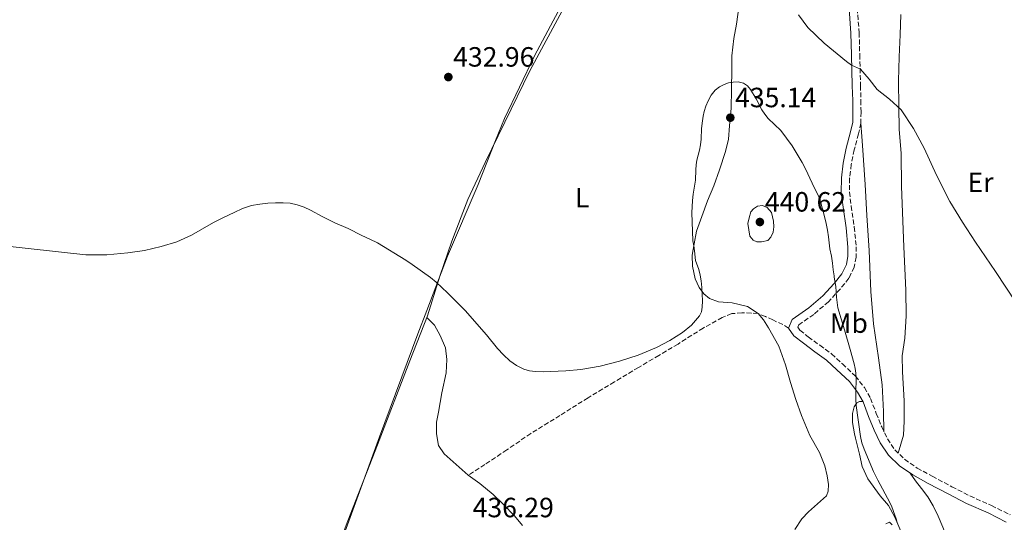
# Model space of a CAD drawing. Units: metres. Extents: x 592954 to 594738, y 4661964 to 4663966.
# Drawn here: x 593980 to 594333, y 4662643 to 4662824 of the extents above; entities that cross this region are included whole.
import ezdxf
from ezdxf.enums import TextEntityAlignment as Align

# ---------------------------------------------------------------- set-up
doc = ezdxf.new("R2010")
doc.units = ezdxf.units.M
doc.header["$MEASUREMENT"] = 0
doc.linetypes.add('DGN Style 3', pattern=[2.435890702152634, 1.739921930109024, -0.6959687720436097])
for name, color, linetype, lineweight in [('Camino', 7, 'DGN Style 3', 0), ('Cota de punto acotado terreno', 7, 'Continuous', 0), ('Curva de nivel intermedia', 30, 'Continuous', 0), ('Etiqueta de uso rústico', 92, 'Continuous', 0), ('Límite de Autonomía', 7, 'Continuous', 0), ('Línea de cambio de uso (parcela vista)', 92, 'Continuous', 0), ('Margen derecho', 7, 'Continuous', 0), ('Punto acotado terreno (símbolo)', 7, 'Continuous', 0), ('Senda', 7, 'DGN Style 3', 0)]:
    doc.layers.add(name, color=color, linetype=linetype, lineweight=lineweight)
doc.styles.add('Style-Arial', font='arial.ttf')

# ---------------------------------------------------------------- blocks, each defined once
blk = doc.blocks.new('5PATER')
at = {"layer": 'Punto acotado terreno (símbolo)', "linetype": 'Continuous', "lineweight": 0}
h = blk.add_hatch(color=51, dxfattribs=at)
edge = h.paths.add_edge_path()
edge.add_ellipse((0, 0), major_axis=(-0.1095731443231308, -0.1110710700762829), ratio=0.9994222409660317, start_angle=0, end_angle=360)

msp = doc.modelspace()

# ---------------------------------------------------------------- linework, layer by layer
at = {"layer": 'Camino', "color": 7, "linetype": 'DGN Style 3', "lineweight": 0}
msp.add_polyline3d([(594280.3400000002, 4662828.11, 428.9100000000037), (594281.0300000008, 4662819.29, 429.1399999999995), (594281.2399999987, 4662811.370000001, 429.3800000000046), (594281.5000000002, 4662800.250000001, 430.3600000000006), (594281.659999999, 4662794.970000001, 430.9900000000052), (594281.6900000002, 4662790.760000003, 431.25), (594281.6499999978, 4662786.800000002, 431.5299999999989), (594280.7899999995, 4662782.969999999, 431.8999999999942), (594279.2800000008, 4662777.190000003, 432.7599999999947), (594278.19, 4662771.949999999, 432.949999999997), (594277.6099999989, 4662766.989999999, 433.0899999999965), (594277.5500000007, 4662762.010000002, 433.3800000000048), (594278.1599999986, 4662756.969999999, 433.4900000000052), (594279.2399999984, 4662749.500000001, 433.800000000003), (594279.949999999, 4662742.390000002, 434.0599999999978), (594279.949999999, 4662738.660000001, 434.2700000000042), (594279.2299999993, 4662735.04, 434.3899999999995), (594277.3599999985, 4662731.039999999, 434.6600000000035), (594274.2299999992, 4662727.190000002, 434.8600000000006), (594270.0100000014, 4662722.63, 435.2700000000041), (594264.7099999996, 4662718.080000004, 435.8399999999965), (594259.3699999999, 4662714.34, 435.9900000000054), (594258.9999999988, 4662713.470000001, 435.9499999999972), (594259.7499999997, 4662712.38, 435.8699999999953), (594262.7699999994, 4662710.030000002, 435.5899999999965), (594266.8799999978, 4662706.960000001, 435.3500000000058), (594271.1200000001, 4662703.920000002, 435.0099999999948), (594275.0100000015, 4662700.300000001, 434.9799999999959), (594279.6799999987, 4662695.910000001, 434.8099999999978), (594282.9100000006, 4662691.780000002, 434.6100000000006), (594285.1299999979, 4662687.859999999, 434.4299999999931), (594287.1599999998, 4662682.5, 434.3399999999967), (594289.1099999989, 4662677.680000001, 434.3000000000029), (594291.1900000019, 4662673.370000001, 434.2299999999959), (594293.8200000006, 4662669.340000001, 434.1699999999984), (594297.3399999987, 4662666.000000002, 434.0399999999937), (594301.8500000016, 4662662.859999999, 433.9199999999984), (594307.2299999994, 4662659.88, 433.6100000000007), (594314.3299999983, 4662656.16, 433.0500000000029), (594320.8099999982, 4662652.830000003, 432.6499999999942), (594328.5599999975, 4662649.38, 432.1199999999955), (594335.1999999982, 4662646.07, 431.9199999999983)], dxfattribs=at)
at = {"layer": 'Curva de nivel intermedia', "color": 30, "linetype": 'Continuous', "lineweight": 0, "flags": 128}
for points, elevation in [([(594337.4000000021, 4662722.239999999), (594329.9800000013, 4662733.509999999), (594322.8100000009, 4662744.01), (594318.0900000002, 4662751.23), (594313.5900000008, 4662758.599999999), (594308.85, 4662768.119999998), (594304.3799999995, 4662777.800000001), (594300.5300000006, 4662784.890000001), (594296.0600000002, 4662791.619999999), (594291.9000000005, 4662795.42), (594287.4800000016, 4662798.92), (594284.5600000002, 4662802.63), (594281.4700000011, 4662806.21), (594278.2700000004, 4662807.619999998), (594276.4600000001, 4662809), (594268.4500000012, 4662815.56), (594262.650000001, 4662821.189999998), (594259.1999999998, 4662825.73)], 430), ([(594175.6399999999, 4662697.779999999), (594181.0500000012, 4662698.26), (594188.0400000006, 4662699.470000002), (594194.9299999995, 4662701.239999999), (594201.6700000007, 4662703.45), (594208.24, 4662706.15), (594212.9900000021, 4662708.67), (594217.5300000015, 4662711.619999999), (594220.8500000008, 4662714.220000002), (594223.6400000004, 4662717.5), (594224.3500000011, 4662719.020000001), (594224.6399999994, 4662720.619999998), (594224.7300000011, 4662722.960000001), (594224.6900000009, 4662725.289999997), (594224.55, 4662727.680000001), (594224.3300000011, 4662730.08), (594223.9800000001, 4662732.149999999), (594223.5000000017, 4662734.199999999), (594222.3100000004, 4662737.449999999), (594221.9000000014, 4662740.930000001), (594221.5999999996, 4662742.74), (594221.3499999993, 4662744.550000001), (594220.9200000003, 4662754.630000001), (594221.0000000006, 4662756.679999999), (594221.1900000006, 4662758.960000001), (594221.4499999998, 4662761.24), (594222.2099999998, 4662766.259999999), (594222.3700000008, 4662770.069999999), (594222.5000000005, 4662771.759999999), (594222.7199999995, 4662773.449999999), (594223.6700000018, 4662777.07), (594224.0600000005, 4662779.06), (594224.3400000001, 4662781.06), (594224.4200000004, 4662784.890000001), (594224.72, 4662787.649999999), (594224.9800000014, 4662789.350000001), (594225.3300000002, 4662791.039999997), (594225.9500000015, 4662792.949999998), (594226.7800000008, 4662794.789999999), (594227.9100000019, 4662796.8), (594229.3600000002, 4662798.630000001), (594230.8399999999, 4662799.849999999), (594232.5499999998, 4662800.74), (594234.1500000001, 4662801.259999999), (594235.7700000008, 4662801.539999999), (594237.6100000002, 4662801.619999999), (594239.4499999997, 4662801.160000001), (594240.9000000004, 4662800.199999999), (594242.0000000001, 4662798.900000001), (594244.0300000019, 4662795.529999998), (594246.1300000007, 4662791.61), (594247.15, 4662790.01), (594248.2899999999, 4662788.489999999), (594252.9400000013, 4662784.17), (594257.0000000005, 4662778.599999999), (594260.540000001, 4662772.710000002), (594261.7300000001, 4662770.369999999), (594264.1200000017, 4662765.25), (594266.5700000015, 4662760.369999999), (594267.3100000013, 4662758.119999998), (594268.5600000008, 4662753.300000001), (594269.1799999999, 4662750.769999999), (594269.6700000018, 4662748.390000001), (594270.0700000017, 4662745.999999999), (594270.55, 4662741.609999998), (594271.1300000013, 4662738.989999999), (594271.4599999998, 4662736.449999998), (594271.660000001, 4662734.060000001), (594272.1000000013, 4662731.929999999), (594272.1000000013, 4662731.460000001), (594272.6800000002, 4662728.150000001), (594272.9100000004, 4662724.26), (594273.3799999999, 4662720.41), (594275.8099999995, 4662712.529999999), (594277.8500000002, 4662705.449999998), (594279.2000000002, 4662700.32), (594279.54, 4662698.67), (594279.8000000014, 4662697.010000001), (594279.9400000002, 4662695.31), (594279.8100000004, 4662689.779999999), (594279.8300000007, 4662687.529999998), (594279.9800000003, 4662685.289999999), (594281.5100000014, 4662674.199999998), (594282.0200000011, 4662671.889999999), (594282.8000000011, 4662669.649999999), (594286.1300000015, 4662661.659999998), (594287.6800000005, 4662658.489999999), (594292.0400000013, 4662650.529999999), (594292.7300000021, 4662648.939999999), (594293.8699999999, 4662645.970000001), (594294.3300000002, 4662644.600000001), (594294.6699999999, 4662643.240000002)], 435.0000000000001), ([(593971.6500000005, 4662742.99), (594003.2900000017, 4662739.480000001), (594010.8600000001, 4662739.419999998), (594018.4500000008, 4662740.189999999), (594024.440000001, 4662741.090000001), (594030.3700000009, 4662742.449999999), (594035.9500000001, 4662744.199999999), (594041.2899999998, 4662746.52), (594049.1300000009, 4662751.100000001), (594052.800000001, 4662752.949999998), (594056.5300000015, 4662754.73), (594059.6000000006, 4662756.079999999), (594062.79, 4662757.179999999), (594065.7500000016, 4662757.729999999), (594068.7300000011, 4662757.999999999), (594071.4700000016, 4662758.17), (594074.2099999995, 4662758.189999999), (594076.7300000008, 4662757.999999999), (594079.2300000021, 4662757.460000001), (594081.6900000006, 4662756.619999998), (594084.030000001, 4662755.539999999), (594088.3899999995, 4662753.179999998), (594092.7500000005, 4662750.970000001), (594097.5300000014, 4662748.88), (594102.4900000013, 4662746.42), (594105.320000001, 4662745.149999999), (594108.0900000005, 4662743.75), (594118.1900000012, 4662737.57), (594120.450000001, 4662736.039999999), (594127.0500000014, 4662731.380000001), (594129.1700000004, 4662729.7), (594133.2499999997, 4662725.869999999), (594137.4400000006, 4662721.66), (594139.5300000005, 4662719.439999999), (594147.1700000004, 4662710.75), (594151.2100000016, 4662705.84), (594153.3100000004, 4662703.57), (594155.5999999992, 4662701.430000001), (594157.9400000017, 4662699.659999999), (594160.5800000015, 4662698.350000001), (594162.6800000003, 4662697.75), (594164.8100000004, 4662697.509999999), (594167.5199999994, 4662697.46), (594170.2100000005, 4662697.509999999), (594175.6399999999, 4662697.779999999)], 435.0000000000001), ([(594246.3000000007, 4662757.230000001), (594244.5599999994, 4662756.989999999), (594243.1, 4662755.95), (594242.17, 4662754.869999998), (594241.5800000001, 4662752.81), (594241.0000000009, 4662750.739999999), (594241.41, 4662748.489999998), (594241.8200000013, 4662746.24), (594242.9800000014, 4662744.789999999), (594244.2900000013, 4662744.199999999), (594246.01, 4662744.189999999), (594248.1800000004, 4662744.62), (594249.2900000013, 4662745.769999999), (594250.1800000009, 4662747.619999999), (594250.3799999999, 4662749.579999999), (594250.2300000001, 4662751.550000001), (594249.9599999996, 4662753.109999998), (594249.4900000002, 4662754.640000001), (594248.0100000005, 4662756.48), (594246.3000000007, 4662757.230000001)], 440)]:
    msp.add_lwpolyline(points, dxfattribs=dict(at, elevation=elevation))
at = {"layer": 'Límite de Autonomía', "color": 7, "linetype": 'Continuous', "lineweight": 0}
msp.add_polyline3d([(594010.3500000016, 4662444.330000003, 446.6), (594021.6900000013, 4662466.300000001, 444.56), (594029.5899999999, 4662482.940000001, 443.54), (594040.4200000018, 4662508.59, 441.92), (594043.6900000013, 4662517.719999999, 440.88), (594047.6900000013, 4662528.91, 440.17), (594060.5700000003, 4662558.239999998, 438.91), (594072.6700000018, 4662585.420000002, 438.03), (594083.870000001, 4662609.859999999, 437.03), (594086.0599999987, 4662614.63, 436.94), (594096.7600000016, 4662641.170000002, 436.05), (594108.75, 4662674.059999999, 435.66), (594122.5199999996, 4662711.140000001, 434.91), (594125.75, 4662719.5, 434.72), (594133.2300000006, 4662738.949999999, 434.46), (594144.1999999993, 4662764.730000001, 433.43), (594150.4699999989, 4662780.510000002, 433.26), (594153.629999999, 4662788.469999999, 433.15), (594164.4600000009, 4662810.949999999, 432.56), (594178.7300000006, 4662837.870000001, 432.16)], dxfattribs=at)
at = {"layer": 'Línea de cambio de uso (parcela vista)', "color": 92, "linetype": 'Continuous', "lineweight": 0, "extrusion": (0.5029336401822497, 0.1651423367449902, 0.8484018871899305), "elevation": 1069247.933539937, "flags": 128}
msp.add_lwpolyline([(4244623.901489922, -1712876.584095384), (4244623.901489921, -1712876.592407423)], dxfattribs=at)
at = {"layer": 'Línea de cambio de uso (parcela vista)', "color": 92, "linetype": 'Continuous', "lineweight": 0, "extrusion": (-0.0273275754904295, 0.01821838313877971, 0.9994605015375162), "elevation": 69144.12354927932, "flags": 128}
msp.add_lwpolyline([(-4209243.877054192, -2090826.272834837), (-4209243.877054192, -2090826.19671664)], dxfattribs=at)
at = {"layer": 'Línea de cambio de uso (parcela vista)', "color": 92, "linetype": 'Continuous', "lineweight": 0}
for points in [[(594083.1802000003, 4662606.789899999, 437.081600000005), (594086.3499999996, 4662614.08, 436.9499999999971), (594091.2300000006, 4662627.49, 436.7100000000065), (594097.4600000001, 4662643.880000001, 435.9199999999983), (594108.04, 4662671.140000001, 435.7100000000065), (594119.6900000004, 4662701.4, 435.1499999999942), (594126.0499999998, 4662717.57, 434.6900000000023), (594130.4900000002, 4662731.83, 434.679999999993), (594134.7400000002, 4662744.34, 434.2700000000041), (594140.4600000001, 4662759.380000001, 433.4400000000023), (594146.7199999997, 4662772.619999999, 433.3600000000006), (594153.79, 4662787.09, 433.179999999993), (594162.7599999999, 4662805.65, 432.6100000000006), (594175.1799999997, 4662828.720000001, 432.3600000000006), (594186.2300000006, 4662848.82, 431.9600000000065), (594186.9100000003, 4662850.51, 431.8899999999995), (594187.0999999996, 4662851.619999999, 431.8999999999942), (594186.9600000001, 4662852.58, 431.8300000000018), (594186.2800000003, 4662853.449999999, 431.8999999999942)], [(594237.8700000001, 4662828.480000001, 432.5399999999936), (594236.9600000001, 4662822.32, 433.1999999999971), (594236.0300000003, 4662817.189999999, 433.8099999999977), (594235.3200000003, 4662810.970000001, 434.2100000000065), (594235.3099999996, 4662806.24, 434.6199999999953), (594235.2400000002, 4662798.91, 434.8600000000006), (594235.0700000003, 4662792.199999999, 435.4100000000035), (594234.4400000004, 4662785.880000001, 435.6399999999995), (594234.1399999997, 4662781.039999999, 436.2400000000052), (594233.0199999996, 4662776.58, 435.9600000000065), (594230.9100000003, 4662770.029999999, 436.070000000007), (594228.7999999998, 4662764.279999999, 436.1499999999942), (594226.5499999998, 4662758.84, 435.9400000000023), (594224.4800000006, 4662753.27, 435.8099999999977), (594222.6699999999, 4662747.99, 435.679999999993), (594221.7300000006, 4662743.449999999, 435.5099999999948), (594221.0999999996, 4662739.4, 435.3699999999953), (594221.1399999997, 4662735.369999999, 435.429999999993), (594222.1500000004, 4662730.890000001, 435.5299999999989), (594223.5199999996, 4662727.710000001, 435.6999999999971), (594225.2300000006, 4662725.430000001, 435.9100000000035), (594227.3399999999, 4662723.84, 436.2299999999959), (594230.5599999996, 4662722.630000001, 436.4100000000035), (594235.4000000004, 4662722.180000001, 436.2299999999959), (594240.9299999997, 4662720.890000001, 436.2899999999936), (594244.7367000004, 4662718.3522, 436.4375)], [(594296.04, 4662825.810000001, 428.4400000000023), (594295.7000000002, 4662818.560000001, 428.7700000000041), (594295.4500000002, 4662810.59, 429.3500000000058), (594295.1100000005, 4662802.029999999, 429.1000000000058), (594295.2699999996, 4662792.699999999, 430.4100000000035), (594295.3799999999, 4662784.59, 430.570000000007), (594296.0599999996, 4662775.83, 430.8800000000047), (594296.2599999999, 4662764.060000001, 431.5399999999936), (594297.0099999999, 4662742.350000001, 432.1600000000035), (594297.8099999996, 4662726.789999999, 432.3600000000006), (594297.8499999996, 4662717.59, 432.570000000007), (594297.4000000004, 4662709.529999999, 433.070000000007), (594296.4699999997, 4662703.15, 433.1499999999942), (594296.5999999996, 4662697.380000001, 433.070000000007), (594297.1600000003, 4662687.039999999, 433.6399999999995), (594297.1699999999, 4662679.65, 433.6499999999942), (594296.9900000002, 4662674.630000001, 433.6900000000023), (594294.9800000006, 4662668.24, 434.0899999999965)], [(594281.6399999997, 4662786.779999999, 431.5099999999948), (594282.1799999997, 4662778.789999999, 431.6199999999953), (594283.1500000004, 4662764.74, 431.7599999999948), (594283.7999999998, 4662753.58, 431.9499999999971), (594284.6600000003, 4662741.060000001, 432.7100000000065), (594285.2599999999, 4662726.24, 433.1399999999995), (594286.1699999999, 4662714.619999999, 433.1399999999995), (594287.9600000001, 4662702.449999999, 433.6699999999983), (594289.2400000002, 4662692.76, 433.5500000000029), (594289.7100000001, 4662683.199999999, 433.570000000007), (594289.9400000004, 4662675.92, 433.8699999999953)], [(594125.8300000001, 4662717, 434.6900000000023), (594128.4699999997, 4662714.24, 434.7599999999948), (594130.5099999999, 4662710.460000001, 434.7700000000041), (594132.4800000006, 4662706.02, 434.8800000000047), (594132.9299999997, 4662701.9, 434.8999999999942), (594132.6699999999, 4662697.029999999, 435.0500000000029), (594131.1299999999, 4662689.850000001, 435.0500000000029), (594129.9600000001, 4662682.980000001, 435.0500000000029), (594129.2100000001, 4662679.359999999, 435.070000000007), (594129.2100000001, 4662675.119999999, 435.0800000000018), (594129.9699999997, 4662670.980000001, 435.25), (594131.9900000002, 4662667.92, 435.4100000000035), (594135.2000000002, 4662665.039999999, 435.7299999999959), (594140.6299999999, 4662660.26, 435.679999999993), (594144.8499999996, 4662657.289999999, 435.6100000000006), (594149.6200000001, 4662653.4, 435.6300000000047), (594153.29, 4662649.74, 435.6600000000035), (594157.2699999996, 4662645.680000001, 435.75), (594160.0899999999, 4662642.199999999, 436.1199999999953)], [(594244.7367000004, 4662718.3522, 436.1855999999971), (594244.7599999999, 4662718.359999999, 436.1699999999983), (594246.7199999997, 4662716.09, 436.0200000000041), (594248.4900000002, 4662713.189999999, 436.320000000007), (594252.1399999997, 4662706.600000001, 436.6499999999942), (594254.5199999996, 4662699.949999999, 436.6199999999953), (594256.3099999996, 4662693.560000001, 436.7700000000041), (594258.2999999998, 4662687.430000001, 436.7100000000065), (594260.3399999999, 4662681.75, 436.5599999999977), (594263.3399999999, 4662674.59, 436.3699999999953), (594266.7400000002, 4662668.470000001, 436.4900000000052), (594268.6900000004, 4662663.680000001, 436.5800000000018), (594269.5199999996, 4662660.039999999, 436.820000000007), (594270, 4662656.91, 436.9799999999959), (594269.8600000005, 4662654.51, 437.1100000000006), (594269.25, 4662652.890000001, 437.2400000000052), (594266.0099999999, 4662649.960000001, 437.5), (594262.7999999998, 4662647.140000001, 438), (594260.3799999999, 4662644.57, 438.1499999999942), (594257.9699999997, 4662640.810000001, 438.1999999999971)], [(594295.9699999997, 4662640.15, 434.5899999999965), (594293.8499999996, 4662645.17, 434.9199999999983), (594291.5300000003, 4662649.350000001, 435.3600000000006), (594288.5800000001, 4662652.92, 435.7599999999948), (594284.1900000004, 4662658.939999999, 435.3899999999995), (594282.0499999998, 4662663.470000001, 435.3899999999995), (594281.0899999999, 4662667.82, 435.1999999999971), (594279.7699999996, 4662673.630000001, 435.2100000000065), (594279.3499999996, 4662675.180000001, 435.2899999999936), (594278.5800000001, 4662679.27, 435.1900000000023), (594278.5899999999, 4662682.470000001, 435.2899999999936), (594279.2300000006, 4662684.850000001, 435.3099999999977), (594280.1699999999, 4662686.310000001, 435.1199999999953), (594281.1399999997, 4662686.779999999, 435.0299999999989), (594282.3700000001, 4662686.76, 435)], [(594299.3300000001, 4662661.029999999, 433.8699999999953), (594301.29, 4662658.25, 434.3099999999977), (594303.3899999997, 4662655.470000001, 434.1300000000047), (594305.6500000004, 4662652.449999999, 433.9900000000052), (594307.6100000005, 4662649.32, 434.0099999999948), (594309.4400000004, 4662645.59, 433.9799999999959), (594311.1200000001, 4662641.609999999, 433.8500000000058), (594312.7800000003, 4662637.140000001, 433.8899999999995), (594313.9800000006, 4662632.640000001, 434.1399999999995), (594315.5800000001, 4662626.779999999, 434.4499999999971), (594316.8600000005, 4662620.51, 434.6499999999942), (594317.6299999999, 4662615.08, 434.6199999999953), (594318.3300000001, 4662609.289999999, 434.5500000000029), (594319.4199999999, 4662603.550000001, 434.7599999999948), (594320.3200000003, 4662596.65, 435.2700000000041), (594321.79, 4662590.25, 435.2700000000041), (594323.6500000004, 4662582.619999999, 435.8899999999995), (594325.0700000003, 4662577.01, 436.1000000000058), (594326.5199999996, 4662572.189999999, 435.9900000000052), (594328.8700000001, 4662564.699999999, 436.5599999999977), (594332.0499999998, 4662555.609999999, 436.9799999999959), (594334.0899999999, 4662549.9, 437.1199999999953)], [(594290.5800000001, 4662642.82, 435.8899999999995), (594291.9100000003, 4662643.449999999, 435.8000000000029), (594292.8799999999, 4662642.460000001, 435.6100000000006)]]:
    msp.add_polyline3d(points, dxfattribs=at)
at = {"layer": 'Margen derecho', "color": 7, "linetype": 'Continuous', "lineweight": 0}
for points in [[(594277.3999999987, 4662827.930000001, 428.9100000000037), (594278.0899999995, 4662819.140000001, 429.1399999999995), (594278.2899999983, 4662811.290000001, 429.3800000000046), (594278.5599999988, 4662800.170000004, 430.3600000000006), (594278.7100000008, 4662794.910000001, 430.9900000000052), (594278.7499999988, 4662790.760000003, 431.25), (594278.7100000008, 4662787.140000002, 431.5299999999989), (594277.9299999984, 4662783.660000003, 431.8999999999942), (594276.4100000008, 4662777.859999999, 432.7599999999947), (594275.2799999998, 4662772.420000004, 432.949999999997), (594274.6700000018, 4662767.180000001, 433.0899999999965), (594274.6000000002, 4662761.850000003, 433.3800000000048), (594275.2399999973, 4662756.580000003, 433.4900000000052), (594276.3099999981, 4662749.140000002, 433.800000000003), (594276.9999999986, 4662742.239999999, 434.0599999999978), (594277.010000002, 4662738.949999999, 434.2700000000042), (594276.4200000019, 4662735.960000001, 434.3899999999995), (594274.8500000006, 4662732.620000001, 434.6600000000035), (594272.010000002, 4662729.120000001, 434.8600000000006), (594267.9599999995, 4662724.760000003, 435.2700000000041), (594262.8999999991, 4662720.399999999, 435.8399999999965), (594256.9800000003, 4662716.270000001, 435.9900000000054), (594255.6700000005, 4662713.130000001, 435.9499999999972)], [(594255.6700000005, 4662713.130000001, 435.9499999999972), (594257.5799999972, 4662710.330000003, 435.8699999999953), (594260.989999998, 4662707.680000001, 435.5899999999965), (594265.140000001, 4662704.580000003, 435.3500000000058), (594269.2499999992, 4662701.640000002, 435.0099999999948), (594272.9999999999, 4662698.149999999, 434.9799999999959), (594277.4999999994, 4662693.91, 434.8099999999978), (594280.4600000009, 4662690.140000002, 434.6100000000006), (594282.4600000014, 4662686.61, 434.4299999999931), (594284.4200000016, 4662681.420000002, 434.3399999999967), (594286.4200000021, 4662676.489999999, 434.3000000000029), (594288.6200000015, 4662671.920000004, 434.2299999999959), (594291.5399999984, 4662667.440000001, 434.1699999999984), (594295.479999999, 4662663.699999999, 434.0399999999937), (594300.2899999992, 4662660.36, 433.9199999999984), (594305.829999998, 4662657.280000002, 433.6100000000007), (594312.9800000006, 4662653.540000001, 433.0500000000029), (594319.5399999986, 4662650.170000002, 432.6499999999942), (594327.3000000013, 4662646.719999999, 432.1199999999955), (594333.8500000006, 4662643.450000001, 431.9199999999983)]]:
    msp.add_polyline3d(points, dxfattribs=at)
at = {"layer": 'Senda', "color": 7, "linetype": 'DGN Style 3', "lineweight": 0}
msp.add_polyline3d([(594255.6700000005, 4662713.130000001, 435.9499999999972), (594253.6099999996, 4662714.460000004, 436.2400000000052), (594250.0100000009, 4662716.070000002, 436.4400000000024), (594247.3500000011, 4662717.310000001, 436.4499999999971), (594244.7499999994, 4662718.350000001, 436.4400000000024), (594242.2999999997, 4662718.570000002, 436.3800000000047), (594238.9200000024, 4662718.640000001, 436.2100000000065), (594235.2499999999, 4662718.340000001, 436.2200000000012), (594231.8599999992, 4662716.980000001, 436.0399999999937), (594225.0100000005, 4662713.170000004, 435.7200000000013), (594215.9800000003, 4662707.430000001, 435.1000000000058), (594209.1400000007, 4662703.32, 434.9799999999959), (594201.7800000003, 4662699, 434.9999999999999), (594193.1399999991, 4662693.81, 435.0700000000069), (594183.6700000009, 4662688.109999999, 435.1999999999971), (594173.5799999969, 4662681.720000001, 434.9700000000013), (594163.1499999975, 4662675.309999999, 435.3800000000047), (594154.5100000007, 4662669.38, 435.6100000000006), (594146.6299999994, 4662664.100000001, 435.5700000000071), (594140.5499999997, 4662660.210000004, 435.5599999999976)], dxfattribs=at)

# ---------------------------------------------------------------- block references
at = {"layer": 'Punto acotado terreno (símbolo)', "color": 7, "linetype": 'Continuous', "lineweight": 0, "xscale": 10, "yscale": 10, "zscale": 10}
for p in [(594133.5, 4662803.36, 432.9600000000069), (594234.7499999992, 4662788.760000003, 435.1399999999999), (594245.3799999976, 4662751.27, 440.6199999999953)]:
    msp.add_blockref('5PATER', p, dxfattribs=at)

# ---------------------------------------------------------------- texts
at = {"layer": 'Cota de punto acotado terreno', "color": 7, "linetype": 'Continuous', "lineweight": 0, "style": 'Style-Arial'}
for s, p in [('432.96', (594135.2399999994, 4662807.11, 432.9600000000065)), ('435.14', (594236.4799999995, 4662792.510000003, 435.1399999999995)), ('440.62', (594247.1799999995, 4662755.02, 440.6199999999953)), ('436.29', (594142.2300000008, 4662645.170000002, 436.2899999999936))]:
    msp.add_text(s, height=7.000000000000002, dxfattribs=at).set_placement(p)
at = {"layer": 'Etiqueta de uso rústico', "color": 92, "linetype": 'Continuous', "lineweight": 0, "style": 'Style-Arial'}
for s, p in [('Er', (594324.6254566073, 4662765.540009997, 429.5399999999936)), ('L', (594181.56142038, 4662760.050009999, 434.1699999999983)), ('Mb', (594277.3302462411, 4662714.940009999, 434.8600000000006))]:
    msp.add_text(s, height=7.000000000000002, dxfattribs=at).set_placement(p, align=Align.MIDDLE_CENTER)

doc.saveas('drawing.dxf')
